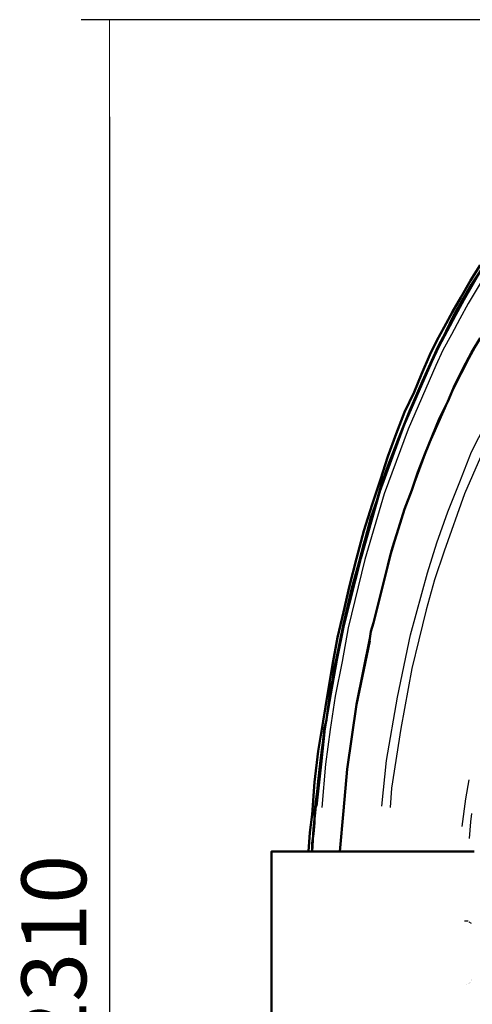
# Model space of a CAD drawing. Units: millimetres. Extents: x 19626 to 23364, y 13955 to 20155.
# Drawn here: x 19826 to 20385, y 15280 to 16497 of the extents above; entities that cross this region are included whole.
import ezdxf

# ---------------------------------------------------------------- set-up
doc = ezdxf.new("R2010")
doc.units = ezdxf.units.MM
doc.layers.get('Defpoints').update_dxf_attribs({"lineweight": 0})
doc.layers.add('dim', color=4, linetype='Continuous', lineweight=15)
doc.layers.add('PDF4_Geometry', color=7, linetype='Continuous')
doc.styles.add('SEACAD_Arial', font='arial.ttf')
doc.dimstyles.new('ECO', dxfattribs={"dimscale": 0.5, "dimtxt": 160, "dimasz": 240, "dimexe": 70, "dimexo": 0, "dimgap": 35, "dimtad": 1, "dimdec": 0, "dimrnd": 10, "dimtxsty": 'SEACAD_Arial', "dimblk1": '_SE_FILLED', "dimblk2": '_SE_FILLED', "dimsah": 1, "dimcen": 70, "dimclrt": 2, "dimadec": 0, "dimazin": 0, "dimtfac": 0.5, "dimtdec": 0, "dimtmove": 0, "dimatfit": 3, "dimfxl": 1, "dimarcsym": 0})

# ---------------------------------------------------------------- blocks, each defined once
blk = doc.blocks.new('ROSEP-NS-30-TOP')
at = {"layer": 'PDF4_Geometry', "lineweight": 50}
for points in [[(222.1, 850.3), (210.2, 831.1), (198.4, 810.4), (188, 792.6), (177.7, 773.4), (168.8, 757.1), (159.9, 739.3), (149.6, 715.6), (140.7, 693.4), (128.8, 668.3), (118.5, 641.6), (108.1, 613.5), (99.2, 585.4), (88.9, 554.3), (78.5, 521.7), (69.6, 487.7), (60.7, 453.7), (53.3, 421.1), (45.9, 390), (40, 356), (34.1, 321.9), (28.2, 286.4), (22.3, 249.4), (17.8, 210.9), (14.9, 171), (11.9, 148.8), (10.4, 125.1)], [(236.9, 865.1), (211.7, 826.6), (189.5, 788.2), (170.3, 748.2), (151, 706.8), (133.3, 665.3), (117, 623.9), (108.1, 601.7), (100.7, 580.9), (94.8, 558.7), (87.4, 538), (75.5, 493.6), (63.7, 450.7), (53.3, 406.3), (44.5, 361.9), (37.1, 316), (29.7, 271.6), (23.7, 227.2), (19.3, 181.3), (16.3, 153.2), (14.9, 125.1), (14.9, 129.5), (14.9, 135.4), (16.3, 147.3), (17.8, 160.6), (17.8, 173.9), (19.3, 187.2), (20.8, 199.1), (22.3, 212.4), (23.7, 225.7), (25.2, 237.6), (26.7, 250.9), (28.2, 262.7), (29.7, 276), (32.6, 287.9), (34.1, 301.2), (35.6, 313), (37.1, 324.9), (40, 336.7), (41.5, 350), (44.5, 361.9), (54.8, 410.7), (66.7, 459.6), (78.5, 505.5), (91.8, 549.9), (105.1, 591.3), (120, 632.7), (134.8, 669.8), (151, 706.8), (170.3, 749.7), (192.5, 791.1), (213.2, 828.1)], [(222.1, 760), (211.7, 742.3), (201.4, 723), (191, 702.3), (182.1, 681.6), (171.8, 660.9), (162.9, 638.7), (154, 616.5), (145.1, 594.3), (137.7, 572.1), (128.8, 548.4), (121.4, 524.7), (114, 501), (111.1, 490.7), (108.1, 478.8), (90.3, 407.8), (87.4, 397.4), (85.9, 388.5), (69.6, 307.1), (57.8, 227.2), (53.3, 175.4), (48.9, 125.1), (53.3, 175.4), (57.8, 227.2), (69.6, 307.1), (85.9, 385.6)], [(214.7, 125.1), (-35.5, 125.1), (-35.5, -125.1), (214.7, -125.1)]]:
    blk.add_lwpolyline(points, dxfattribs=at)
at = {"layer": 'PDF4_Geometry', "lineweight": 25}
for points in [[(20.8, 181.3), (26.7, 233.1), (31.1, 277.5), (38.5, 320.4), (45.9, 361.9), (54.8, 404.8), (75.5, 487.7), (99.2, 570.6), (128.8, 652), (162.9, 730.4), (171.8, 749.7), (182.1, 768.9), (192.5, 788.2), (202.8, 807.4), (225, 845.9)], [(229.5, 840), (207.3, 803), (196.9, 783.7), (186.6, 764.5), (176.2, 745.2), (167.3, 726), (133.3, 647.5), (103.7, 567.6), (80, 486.2), (59.3, 401.9), (51.9, 360.4), (43, 317.5), (37.1, 276), (31.1, 233.1), (26.7, 179.8)], [(228, 770.4), (208.8, 734.9), (189.5, 697.9), (157, 623.9), (128.8, 546.9), (117, 508.4), (105.1, 468.5), (103.7, 461.1)], [(100.7, 181.3), (106.6, 237.6), (120, 316), (136.2, 393), (157, 469.9), (168.8, 506.9), (182.1, 545.4), (196.9, 582.4), (211.7, 619.4), (229.5, 655)], [(232.4, 635.7), (202.8, 567.6), (177.7, 496.6), (165.8, 461.1), (155.5, 424.1), (146.6, 387), (137.7, 351.5), (124.4, 277.5), (112.6, 203.5), (111.1, 179.8)], [(199.9, 156.2), (204.3, 190.2), (208.8, 213.9)], [(211.7, 172.4), (210.2, 162.1), (208.8, 141.4)], [(207.3, 39.2), (202.8, 39.2)], [(202.8, 39.2), (202.8, 39.2)], [(211.7, 36.3), (208.8, 37.7)], [(208.8, 37.7), (208.8, 37.7)], [(208.8, -36.3), (208.8, -36.3)], [(210.2, -36.3), (210.2, -36.3)], [(210.2, -36.3), (210.2, -36.3)], [(211.7, -33.3), (211.7, -33.3)], [(211.7, -34.8), (211.7, -34.8)], [(211.7, -34.8), (211.7, -34.8)], [(211.7, -34.8), (211.7, -34.8)], [(205.8, -39.2), (205.8, -39.2)], [(207.3, -37.7), (207.3, -37.7)], [(208.8, -37.7), (208.8, -37.7)]]:
    blk.add_lwpolyline(points, dxfattribs=at)
blk = doc.blocks.new('_SE_FILLED')
at = {"color": 0}
blk.add_line((0, 0), (-1, 0), dxfattribs=at)
blk.add_solid([(0, 0), (-1, -0.1665), (-1, 0.1665), (0, 0)], dxfattribs=at)
blk = doc.blocks.new('*D26')
at = {"layer": 'Defpoints', "color": 0, "transparency": 16777216}
for p in [(21521, 16497.2), (19937, 14189.7), (21521, 14189.7)]:
    blk.add_point(p, dxfattribs=at)
at = {"layer": 'dim', "color": 0, "lineweight": -2, "transparency": 16777216}
for p, q in [((21521, 16497.2), (19902, 16497.2)), ((19937, 16377.2), (19937, 14309.7)), ((21521, 14189.7), (19902, 14189.7))]:
    blk.add_line(p, q, dxfattribs=at)
at = {"layer": 'dim', "color": 0, "lineweight": -2, "transparency": 16777216, "xscale": 120, "yscale": 120, "zscale": 120}
for p, rotation in [((19937, 16497.2), 90), ((19937, 14189.7), 270)]:
    blk.add_blockref('_SE_FILLED', p, dxfattribs=dict(at, rotation=rotation))
at = {"layer": 'dim', "color": 2, "transparency": 16777216, "insert": (19878.7, 15343.5), "char_height": 80, "attachment_point": 5, "rotation": 90, "style": 'SEACAD_Arial'}
blk.add_mtext('2310', dxfattribs=at)

msp = doc.modelspace()

# ---------------------------------------------------------------- block references
at = {"layer": 'dim'}
msp.add_blockref('ROSEP-NS-30-TOP', (20172.5, 15343.5), dxfattribs=at)

# ---------------------------------------------------------------- dimensions: what is measured, and where the dimension line sits
dim = msp.add_linear_dim(base=(19937.0448, 14189.7375), p1=(21520.9601, 16497.235), p2=(21520.9601, 14189.7375), angle=90, dimstyle='ECO', dxfattribs=at)
dim.commit()
dim.dimension.update_dxf_attribs({"geometry": '*D26', "text_midpoint": (19878.6716, 15343.4863)})

doc.saveas('drawing.dxf')
